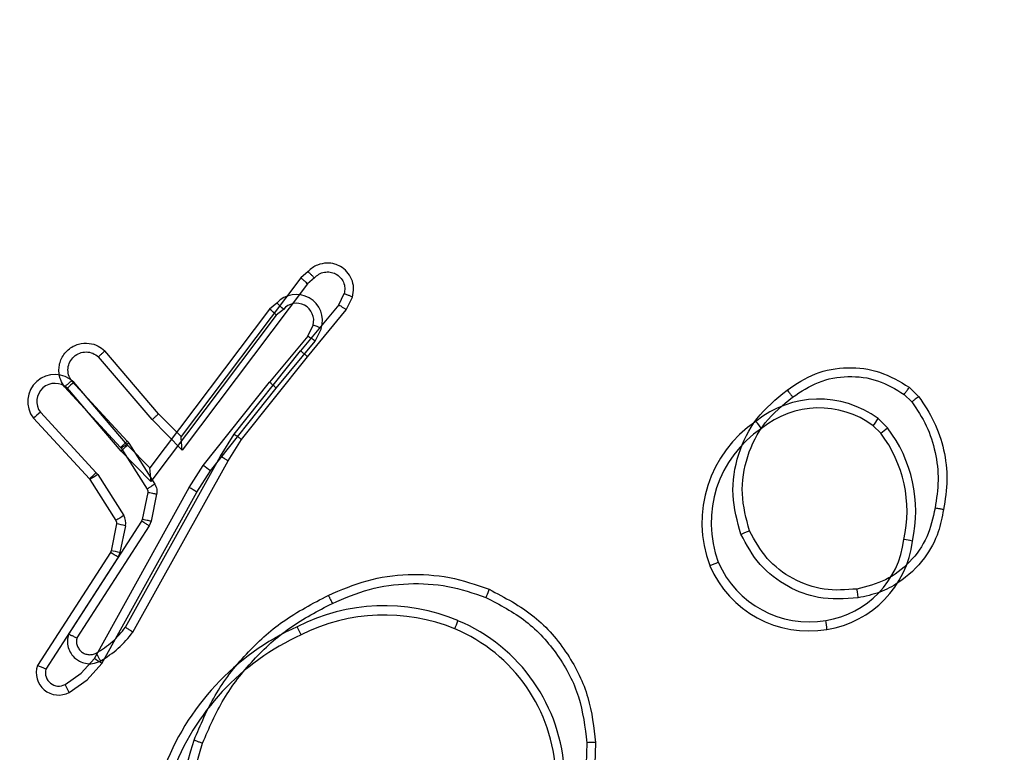
# Model space of a CAD drawing. Units: millimetres. Extents: x 2718 to 4355, y 2179 to 3187.
# Drawn here: x 3345 to 3347, y 2613 to 2615 of the extents above; entities that cross this region are included whole.
import ezdxf

# ---------------------------------------------------------------- set-up
doc = ezdxf.new("R2010")
doc.units = ezdxf.units.MM
doc.header["$LTSCALE"] = 100
doc.header["$PDSIZE"] = -1
doc.layers.add('VP-DIM', color=7, linetype='Continuous')
doc.layers.add('VP-HIC', color=6, linetype='Continuous')
doc.layers.add('VP-EQ', color=7, linetype='Continuous', true_color=0x8a3492)
doc.dimstyles.get("Standard").update_dxf_attribs({"dimtxt": 14, "dimasz": 20, "dimexe": 20, "dimexo": 50, "dimgap": 20, "dimtad": 0, "dimdec": 0, "dimzin": 0, "dimdsep": 46, "dimtxsty": 'Standard', "dimcen": -0.09, "dimadec": 0, "dimazin": 0, "dimtfac": 1, "dimtdec": 4, "dimtofl": 0, "dimtmove": 0, "dimatfit": 3, "dimfxl": 70, "dimfxlon": 1, "dimtolj": 1, "dimtzin": 0, "dimarcsym": 0})

# ---------------------------------------------------------------- blocks, each defined once
blk = doc.blocks.new('wd1415')
at = {"color": 7, "linetype": 'Continuous', "lineweight": 25}
for p, q in [((3345.8956, 2614.0497), (3345.8792, 2614.0361)), ((3345.8792, 2614.0361), (3345.612, 2613.6816)), ((3345.8941, 2614.0225), (3345.6143, 2613.6513)), ((3345.9099, 2614.0355), (3345.8941, 2614.0225)), ((3345.9643, 2613.9755), (3345.9763, 2614.0005)), ((3345.9643, 2613.9755), (3345.8789, 2613.8728)), ((3345.9809, 2613.9644), (3345.9946, 2613.9929)), ((3345.894, 2613.8598), (3345.9809, 2613.9644)), ((3345.562, 2613.7326), (3345.442, 2613.8729)), ((3345.731, 2613.6871), (3345.8789, 2613.8728)), ((3345.5475, 2613.7194), (3345.4277, 2613.8594)), ((3345.747, 2613.6752), (3345.894, 2613.8598)), ((3345.3677, 2613.8058), (3345.4921, 2613.671)), ((3345.3521, 2613.7926), (3345.4771, 2613.6572)), ((3347.2373, 2613.7916), (3347.2584, 2613.7709)), ((3347.2262, 2613.7758), (3347.2433, 2613.759)), ((3345.612, 2613.6816), (3345.562, 2613.7326)), ((3345.6143, 2613.6513), (3345.5475, 2613.7194)), ((3345.4921, 2613.671), (3345.4954, 2613.6667)), ((3345.4954, 2613.6667), (3345.5535, 2613.5752)), ((3345.612, 2613.6816), (3345.612, 2613.6816)), ((3345.7, 2613.6381), (3345.731, 2613.6871)), ((3345.7169, 2613.6277), (3345.747, 2613.6752)), ((3345.4771, 2613.6572), (3345.4783, 2613.6557)), ((3345.4783, 2613.6557), (3345.5363, 2613.5643)), ((3345.4882, 2613.2559), (3345.7, 2613.6381)), ((3345.5048, 2613.245), (3345.7169, 2613.6277)), ((3345.5378, 2613.5565), (3345.5253, 2613.4965)), ((3345.5576, 2613.5527), (3345.5451, 2613.4926)), ((3345.5238, 2613.493), (3345.361, 2613.2407)), ((3345.5253, 2613.4965), (3345.5238, 2613.493)), ((3345.5451, 2613.4926), (3345.5409, 2613.4823)), ((3345.5409, 2613.4823), (3345.3796, 2613.2323)), ((3346.5179, 2612.9983), (3346.509, 2612.7584)), ((3346.5374, 2612.999), (3346.5284, 2612.7563))]:
    blk.add_line(p, q, dxfattribs=at)
for points, knots in [([(3344.9197, 2618.9583), (3345.5518, 2618.3262), (3346.8163, 2617.0617), (3348.7153, 2615.1627), (3349.9798, 2613.8982), (3350.6119, 2613.2661)], [0, 0, 0, 0, 0.333296, 0.666701, 1, 1, 1, 1]), ([(3350.4868, 2613.1258), (3349.8529, 2613.7596), (3348.585, 2615.0273), (3346.681, 2616.9314), (3345.4133, 2618.1992), (3344.7794, 2618.8331)], [0, 0, 0, 0, 0.333335, 0.666664, 1, 1, 1, 1]), ([(3345.9946, 2613.9929), (3345.996, 2613.9998), (3345.9987, 2614.0132), (3345.9937, 2614.0332), (3345.9832, 2614.0498), (3345.9696, 2614.0609), (3345.954, 2614.0674), (3345.9362, 2614.0698), (3345.919, 2614.0661), (3345.9049, 2614.0587), (3345.8988, 2614.0527), (3345.8956, 2614.0497)], [0, 0, 0, 0, 0.131714, 0.258899, 0.381616, 0.499924, 0.587806, 0.700401, 0.837552, 0.915666, 1, 1, 1, 1]), ([(3345.8956, 2614.0497), (3345.8957, 2614.0496), (3345.8958, 2614.0495), (3345.8968, 2614.0486), (3345.8983, 2614.0473), (3345.9007, 2614.0448), (3345.9046, 2614.0409), (3345.9082, 2614.0373), (3345.9099, 2614.0355)], [0, 0, 0, 0, 0.133482, 0.264707, 0.393474, 0.519863, 0.764221, 1, 1, 1, 1]), ([(3345.9099, 2614.0355), (3345.913, 2614.0386), (3345.9193, 2614.0446), (3345.9318, 2614.049), (3345.945, 2614.0494), (3345.9575, 2614.0452), (3345.9679, 2614.0372), (3345.9751, 2614.0262), (3345.9784, 2614.0133), (3345.977, 2614.0047), (3345.9763, 2614.0005)], [0, 0, 0, 0, 0.125046, 0.25004, 0.375152, 0.500004, 0.625067, 0.749928, 0.874947, 1, 1, 1, 1]), ([(3345.8792, 2614.0361), (3345.8794, 2614.036), (3345.8798, 2614.0358), (3345.8821, 2614.0339), (3345.8848, 2614.0314), (3345.8875, 2614.0289), (3345.8907, 2614.0259), (3345.893, 2614.0237), (3345.8941, 2614.0225)], [0, 0, 0, 0, 0.198172, 0.430176, 0.559361, 0.69724, 0.844196, 1, 1, 1, 1]), ([(3345.9946, 2613.9929), (3345.9944, 2613.9931), (3345.994, 2613.9934), (3345.9909, 2613.9946), (3345.9874, 2613.9961), (3345.9841, 2613.9974), (3345.9803, 2613.9989), (3345.9777, 2613.9999), (3345.9763, 2614.0005)], [0, 0, 0, 0, 0.2228552, 0.463299, 0.5905543, 0.7222008, 0.8589248, 1, 1, 1, 1]), ([(3345.9643, 2613.9755), (3345.9657, 2613.9747), (3345.9683, 2613.973), (3345.972, 2613.9706), (3345.975, 2613.9686), (3345.978, 2613.9666), (3345.9804, 2613.9649), (3345.9807, 2613.9645), (3345.9809, 2613.9644)], [0, 0, 0, 0, 0.155856, 0.302794, 0.440952, 0.570114, 0.802274, 1, 1, 1, 1]), ([(3345.3521, 2613.7926), (3345.3489, 2613.7976), (3345.3419, 2613.8084), (3345.3389, 2613.8255), (3345.3401, 2613.8408), (3345.3437, 2613.8531), (3345.3503, 2613.8651), (3345.3597, 2613.8755), (3345.3711, 2613.8833), (3345.3868, 2613.8896), (3345.4064, 2613.891), (3345.4271, 2613.8851), (3345.4373, 2613.8768), (3345.442, 2613.8729)], [0, 0, 0, 0, 0.0969426, 0.2133909, 0.2792096, 0.3499236, 0.4256124, 0.504914, 0.5804896, 0.6522093, 0.7834444, 0.8993838, 1, 1, 1, 1]), ([(3345.3677, 2613.8058), (3345.3651, 2613.8101), (3345.3601, 2613.8187), (3345.359, 2613.8341), (3345.3633, 2613.8486), (3345.3726, 2613.8607), (3345.3856, 2613.8686), (3345.4005, 2613.8712), (3345.4157, 2613.8684), (3345.4237, 2613.8624), (3345.4277, 2613.8594)], [0, 0, 0, 0, 0.125012, 0.250044, 0.374946, 0.500038, 0.624904, 0.749951, 0.874907, 1, 1, 1, 1]), ([(3345.4277, 2613.8594), (3345.4295, 2613.8611), (3345.4331, 2613.8646), (3345.4379, 2613.8691), (3345.4406, 2613.8716), (3345.4418, 2613.8728), (3345.442, 2613.8729), (3345.442, 2613.8729)], [0, 0, 0, 0, 0.238513, 0.484073, 0.737273, 0.867657, 1, 1, 1, 1]), ([(3345.894, 2613.8598), (3345.8938, 2613.8601), (3345.8935, 2613.8606), (3345.89, 2613.8636), (3345.885, 2613.8678), (3345.8809, 2613.8711), (3345.8789, 2613.8728)], [0, 0, 0, 0, 0.250119, 0.499781, 0.749806, 1, 1, 1, 1]), ([(3346.9646, 2613.7854), (3346.9851, 2613.7991), (3347.0261, 2613.8263), (3347.0995, 2613.8387), (3347.1737, 2613.8297), (3347.2159, 2613.8044), (3347.2373, 2613.7916)], [0, 0, 0, 0, 0.25001, 0.500007, 0.746652, 1, 1, 1, 1]), ([(3345.3521, 2613.7926), (3345.3522, 2613.7927), (3345.3523, 2613.7928), (3345.3533, 2613.7937), (3345.3548, 2613.795), (3345.3575, 2613.7973), (3345.3618, 2613.8009), (3345.3657, 2613.8041), (3345.3677, 2613.8058)], [0, 0, 0, 0, 0.132057, 0.262471, 0.390585, 0.516882, 0.762058, 1, 1, 1, 1]), ([(3346.9771, 2613.7696), (3346.9958, 2613.782), (3347.0333, 2613.8068), (3347.1005, 2613.8187), (3347.1683, 2613.8104), (3347.2069, 2613.7873), (3347.2262, 2613.7758)], [0, 0, 0, 0, 0.2499525, 0.4999262, 0.7497774, 1, 1, 1, 1]), ([(3346.8615, 2613.4634), (3346.8536, 2613.4924), (3346.8376, 2613.5514), (3346.8523, 2613.6424), (3346.8932, 2613.7264), (3346.9403, 2613.7654), (3346.9646, 2613.7854)], [0, 0, 0, 0, 0.245302, 0.500021, 0.742726, 1, 1, 1, 1]), ([(3346.9646, 2613.7854), (3346.9648, 2613.7853), (3346.9652, 2613.785), (3346.9674, 2613.7824), (3346.9698, 2613.7794), (3346.972, 2613.7765), (3346.9745, 2613.7732), (3346.9762, 2613.7708), (3346.9771, 2613.7696)], [0, 0, 0, 0, 0.219078, 0.45844, 0.585878, 0.718594, 0.856513, 1, 1, 1, 1]), ([(3347.2262, 2613.7758), (3347.2277, 2613.7778), (3347.2307, 2613.782), (3347.2344, 2613.7872), (3347.2369, 2613.7908), (3347.2372, 2613.7913), (3347.2373, 2613.7916)], [0, 0, 0, 0, 0.250119, 0.500121, 0.749742, 1, 1, 1, 1]), ([(3346.8807, 2613.4711), (3346.8735, 2613.4985), (3346.8591, 2613.5533), (3346.8729, 2613.6385), (3346.9113, 2613.7158), (3346.9552, 2613.7517), (3346.9771, 2613.7696)], [0, 0, 0, 0, 0.249941, 0.4999013, 0.7497547, 1, 1, 1, 1]), ([(3347.2584, 2613.7709), (3347.2581, 2613.7707), (3347.2576, 2613.7701), (3347.2536, 2613.767), (3347.2486, 2613.7631), (3347.245, 2613.7604), (3347.2433, 2613.759)], [0, 0, 0, 0, 0.27977, 0.559088, 0.77943, 1, 1, 1, 1]), ([(3347.2433, 2613.759), (3347.2548, 2613.7416), (3347.278, 2613.7068), (3347.2969, 2613.6466), (3347.3047, 2613.584), (3347.2982, 2613.5427), (3347.2949, 2613.522)], [0, 0, 0, 0, 0.249892, 0.5, 0.750135, 1, 1, 1, 1]), ([(3347.2584, 2613.7709), (3347.2707, 2613.7526), (3347.2953, 2613.7159), (3347.3161, 2613.6522), (3347.3245, 2613.5851), (3347.3174, 2613.5407), (3347.3139, 2613.5184)], [0, 0, 0, 0, 0.247033, 0.49606, 0.74698, 1, 1, 1, 1]), ([(3345.5475, 2613.7194), (3345.5495, 2613.7211), (3345.5533, 2613.7245), (3345.5581, 2613.7289), (3345.5614, 2613.7319), (3345.5618, 2613.7324), (3345.562, 2613.7326)], [0, 0, 0, 0, 0.250447, 0.499929, 0.750208, 1, 1, 1, 1]), ([(3345.4921, 2613.671), (3345.4899, 2613.669), (3345.4855, 2613.665), (3345.4806, 2613.6604), (3345.4777, 2613.6577), (3345.4773, 2613.6574), (3345.4771, 2613.6572)], [0, 0, 0, 0, 0.279587, 0.559005, 0.77942, 1, 1, 1, 1]), ([(3345.4954, 2613.6667), (3345.4929, 2613.6651), (3345.4879, 2613.6619), (3345.4822, 2613.6583), (3345.4789, 2613.6561), (3345.4785, 2613.6558), (3345.4783, 2613.6557)], [0, 0, 0, 0, 0.280009, 0.559125, 0.779522, 1, 1, 1, 1]), ([(3345.6143, 2613.6513), (3345.6141, 2613.6553), (3345.6137, 2613.6619), (3345.613, 2613.67), (3345.6126, 2613.6753), (3345.6123, 2613.6788), (3345.6121, 2613.6811), (3345.6121, 2613.6815), (3345.612, 2613.6816)], [0, 0, 0, 0, 0.3002407, 0.5031678, 0.6510146, 0.7808508, 0.8957635, 1, 1, 1, 1]), ([(3345.731, 2613.6871), (3345.7323, 2613.6862), (3345.7349, 2613.6843), (3345.7384, 2613.6818), (3345.7413, 2613.6796), (3345.7442, 2613.6775), (3345.7465, 2613.6757), (3345.7468, 2613.6754), (3345.747, 2613.6752)], [0, 0, 0, 0, 0.1551499, 0.3017524, 0.4400261, 0.5691187, 0.8015045, 1, 1, 1, 1]), ([(3345.7, 2613.6381), (3345.7015, 2613.6372), (3345.7045, 2613.6354), (3345.7085, 2613.633), (3345.7116, 2613.6311), (3345.7145, 2613.6293), (3345.7165, 2613.628), (3345.7168, 2613.6278), (3345.7169, 2613.6277)], [0, 0, 0, 0, 0.174104, 0.334298, 0.480332, 0.612199, 0.833888, 1, 1, 1, 1]), ([(3345.5535, 2613.5752), (3345.551, 2613.5736), (3345.546, 2613.5705), (3345.5403, 2613.5668), (3345.537, 2613.5647), (3345.5366, 2613.5644), (3345.5363, 2613.5643)], [0, 0, 0, 0, 0.2798176, 0.5590473, 0.7795701, 1, 1, 1, 1]), ([(3345.5363, 2613.5643), (3345.5369, 2613.5631), (3345.5382, 2613.5607), (3345.5379, 2613.5579), (3345.5378, 2613.5565)], [0, 0, 0, 0, 0.484522, 1, 1, 1, 1]), ([(3345.5576, 2613.5527), (3345.5547, 2613.5533), (3345.5489, 2613.5545), (3345.5424, 2613.5558), (3345.5385, 2613.5565), (3345.538, 2613.5565), (3345.5378, 2613.5565)], [0, 0, 0, 0, 0.279763, 0.559034, 0.779441, 1, 1, 1, 1]), ([(3345.5535, 2613.5752), (3345.5545, 2613.5735), (3345.5564, 2613.5701), (3345.5579, 2613.5644), (3345.5585, 2613.5585), (3345.5579, 2613.5546), (3345.5576, 2613.5527)], [0, 0, 0, 0, 0.249437, 0.499684, 0.750614, 1, 1, 1, 1]), ([(3347.2949, 2613.522), (3347.2901, 2613.4999), (3347.2805, 2613.4558), (3347.2407, 2613.3999), (3347.1864, 2613.3578), (3347.1426, 2613.3468), (3347.1207, 2613.3413)], [0, 0, 0, 0, 0.249978, 0.499974, 0.749795, 1, 1, 1, 1]), ([(3347.3139, 2613.5184), (3347.3107, 2613.5017), (3347.3035, 2613.4634), (3347.2713, 2613.4046), (3347.2237, 2613.3597), (3347.171, 2613.3319), (3347.1396, 2613.325), (3347.1232, 2613.3214)], [0, 0, 0, 0, 0.172936, 0.397097, 0.672272, 0.829699, 1, 1, 1, 1]), ([(3347.3139, 2613.5184), (3347.3136, 2613.5185), (3347.3132, 2613.5187), (3347.3101, 2613.5193), (3347.3065, 2613.52), (3347.3031, 2613.5206), (3347.2992, 2613.5213), (3347.2963, 2613.5218), (3347.2949, 2613.522)], [0, 0, 0, 0, 0.217899, 0.456699, 0.584319, 0.717511, 0.856161, 1, 1, 1, 1]), ([(3345.5409, 2613.4823), (3345.5387, 2613.4837), (3345.5343, 2613.4866), (3345.5286, 2613.4901), (3345.5247, 2613.4925), (3345.5241, 2613.4928), (3345.5238, 2613.493)], [0, 0, 0, 0, 0.25049, 0.500146, 0.749895, 1, 1, 1, 1]), ([(3345.5451, 2613.4926), (3345.5422, 2613.4932), (3345.5365, 2613.4944), (3345.5299, 2613.4957), (3345.526, 2613.4965), (3345.5255, 2613.4965), (3345.5253, 2613.4965)], [0, 0, 0, 0, 0.2797441, 0.5589822, 0.77945, 1, 1, 1, 1]), ([(3346.8615, 2613.4634), (3346.8617, 2613.4635), (3346.8622, 2613.4637), (3346.8654, 2613.465), (3346.869, 2613.4664), (3346.8725, 2613.4678), (3346.8765, 2613.4694), (3346.8793, 2613.4705), (3346.8807, 2613.4711)], [0, 0, 0, 0, 0.216969, 0.455381, 0.583076, 0.716426, 0.855565, 1, 1, 1, 1]), ([(3347.1207, 2613.3413), (3347.0961, 2613.3394), (3347.0469, 2613.3357), (3346.9764, 2613.3612), (3346.9166, 2613.4065), (3346.8927, 2613.4495), (3346.8807, 2613.4711)], [0, 0, 0, 0, 0.250243, 0.500072, 0.750069, 1, 1, 1, 1]), ([(3347.1232, 2613.3214), (3347.0933, 2613.3194), (3347.0395, 2613.3159), (3346.9633, 2613.3452), (3346.9002, 2613.3926), (3346.8744, 2613.4399), (3346.8615, 2613.4634)], [0, 0, 0, 0, 0.277672, 0.499924, 0.750908, 1, 1, 1, 1]), ([(3345.9408, 2613.3271), (3345.9692, 2613.3394), (3346.026, 2613.364), (3346.1186, 2613.3763), (3346.2118, 2613.371), (3346.2704, 2613.3508), (3346.2996, 2613.3407)], [0, 0, 0, 0, 0.25, 0.5000051, 0.7500093, 1, 1, 1, 1]), ([(3345.9498, 2613.3092), (3345.9769, 2613.3209), (3346.0312, 2613.3442), (3346.1196, 2613.3556), (3346.2085, 2613.351), (3346.2644, 2613.3319), (3346.2924, 2613.3224)], [0, 0, 0, 0, 0.2499341, 0.5000073, 0.7500826, 1, 1, 1, 1]), ([(3346.2996, 2613.3407), (3346.2995, 2613.3404), (3346.2994, 2613.3398), (3346.2978, 2613.3356), (3346.2954, 2613.3296), (3346.2934, 2613.3248), (3346.2924, 2613.3224)], [0, 0, 0, 0, 0.250043, 0.49974, 0.749637, 1, 1, 1, 1]), ([(3346.2996, 2613.3407), (3346.3346, 2613.3223), (3346.403, 2613.2865), (3346.4773, 2613.1995), (3346.5253, 2613.1022), (3346.5334, 2613.0328), (3346.5374, 2612.999)], [0, 0, 0, 0, 0.268439, 0.524552, 0.768457, 1, 1, 1, 1]), ([(3347.1232, 2613.3214), (3347.1233, 2613.3217), (3347.1234, 2613.3224), (3347.1229, 2613.3269), (3347.122, 2613.3335), (3347.1211, 2613.3387), (3347.1207, 2613.3413)], [0, 0, 0, 0, 0.250301, 0.499698, 0.750061, 1, 1, 1, 1]), ([(3345.6411, 2613.0041), (3345.6555, 2613.038), (3345.6851, 2613.1075), (3345.7542, 2613.1968), (3345.8391, 2613.2741), (3345.9062, 2613.3091), (3345.9408, 2613.3271)], [0, 0, 0, 0, 0.243413, 0.50001, 0.742007, 1, 1, 1, 1]), ([(3345.9408, 2613.3271), (3345.9409, 2613.3269), (3345.9412, 2613.3265), (3345.9427, 2613.3237), (3345.9444, 2613.3204), (3345.946, 2613.3171), (3345.9478, 2613.3133), (3345.9491, 2613.3106), (3345.9498, 2613.3092)], [0, 0, 0, 0, 0.209121, 0.445297, 0.573423, 0.708741, 0.85103, 1, 1, 1, 1]), ([(3346.2924, 2613.3224), (3346.3233, 2613.3063), (3346.3851, 2613.2741), (3346.456, 2613.1958), (3346.5051, 2613.1022), (3346.5137, 2613.033), (3346.5179, 2612.9983)], [0, 0, 0, 0, 0.249981, 0.499973, 0.749891, 1, 1, 1, 1]), ([(3345.6602, 2612.9974), (3345.6746, 2613.0309), (3345.7035, 2613.0979), (3345.7714, 2613.1845), (3345.8527, 2613.2586), (3345.9175, 2613.2923), (3345.9498, 2613.3092)], [0, 0, 0, 0, 0.24996, 0.500001, 0.750054, 1, 1, 1, 1]), ([(3345.4228, 2613.1983), (3345.4352, 2613.2062), (3345.4601, 2613.2219), (3345.4788, 2613.2446), (3345.4882, 2613.2559)], [0, 0, 0, 0, 0.500014, 1, 1, 1, 1]), ([(3345.4882, 2613.2559), (3345.4895, 2613.2551), (3345.4921, 2613.2534), (3345.4957, 2613.2511), (3345.4987, 2613.2492), (3345.5018, 2613.2472), (3345.5043, 2613.2454), (3345.5047, 2613.2452), (3345.5048, 2613.245)], [0, 0, 0, 0, 0.151873, 0.29652, 0.43332, 0.561979, 0.796066, 1, 1, 1, 1]), ([(3345.361, 2613.2407), (3345.3598, 2613.2356), (3345.3574, 2613.2257), (3345.3597, 2613.2105), (3345.3659, 2613.1969), (3345.375, 2613.1866), (3345.3861, 2613.1793), (3345.3992, 2613.1747), (3345.4157, 2613.1739), (3345.4264, 2613.1783), (3345.4322, 2613.1806)], [0, 0, 0, 0, 0.12892, 0.254846, 0.378155, 0.500429, 0.595329, 0.710365, 0.84527, 1, 1, 1, 1]), ([(3345.361, 2613.2407), (3345.3613, 2613.2406), (3345.3618, 2613.2404), (3345.3651, 2613.2389), (3345.3687, 2613.2372), (3345.3719, 2613.2357), (3345.3756, 2613.234), (3345.3783, 2613.2329), (3345.3796, 2613.2323)], [0, 0, 0, 0, 0.228529, 0.470623, 0.597206, 0.72775, 0.862073, 1, 1, 1, 1]), ([(3345.3796, 2613.2323), (3345.3791, 2613.2294), (3345.3781, 2613.2237), (3345.3798, 2613.215), (3345.3838, 2613.2072), (3345.3898, 2613.2008), (3345.3974, 2613.1964), (3345.406, 2613.1945), (3345.4148, 2613.1948), (3345.4201, 2613.1971), (3345.4228, 2613.1983)], [0, 0, 0, 0, 0.125329, 0.250213, 0.375062, 0.500161, 0.625026, 0.750037, 0.874986, 1, 1, 1, 1]), ([(3345.4322, 2613.1806), (3345.446, 2613.1894), (3345.4737, 2613.207), (3345.4944, 2613.2323), (3345.5048, 2613.245)], [0, 0, 0, 0, 0.5000271, 1, 1, 1, 1]), ([(3345.4228, 2613.1983), (3345.424, 2613.196), (3345.4265, 2613.1914), (3345.4296, 2613.1855), (3345.4318, 2613.1815), (3345.4321, 2613.1809), (3345.4322, 2613.1806)], [0, 0, 0, 0, 0.249967, 0.49989, 0.749819, 1, 1, 1, 1]), ([(3345.5668, 2612.2265), (3345.5542, 2612.3585), (3345.5291, 2612.6225), (3345.6038, 2612.8769), (3345.6411, 2613.0041)], [0, 0, 0, 0, 0.500137, 1, 1, 1, 1]), ([(3345.5869, 2612.2289), (3345.5746, 2612.3593), (3345.55, 2612.6202), (3345.6235, 2612.8716), (3345.6602, 2612.9974)], [0, 0, 0, 0, 0.49999, 1, 1, 1, 1]), ([(3345.6411, 2613.0041), (3345.6414, 2613.004), (3345.642, 2613.0038), (3345.6464, 2613.0023), (3345.6527, 2613), (3345.6577, 2612.9982), (3345.6602, 2612.9974)], [0, 0, 0, 0, 0.250168, 0.499893, 0.749818, 1, 1, 1, 1]), ([(3346.5374, 2612.999), (3346.5371, 2612.999), (3346.5365, 2612.999), (3346.5321, 2612.9989), (3346.5256, 2612.9986), (3346.5205, 2612.9984), (3346.5179, 2612.9983)], [0, 0, 0, 0, 0.249922, 0.49988, 0.749588, 1, 1, 1, 1])]:
    blk.add_open_spline(points, degree=3, knots=knots, dxfattribs=at)
blk = doc.blocks.new('14152d')
at = {"layer": 'VP-EQ', "color": 3}
blk.add_blockref('wd1415', (0, 0), dxfattribs=at)
blk = doc.blocks.new('wd14153')
at = {"color": 7, "linetype": 'Continuous', "lineweight": 25}
for p, q in [((4621.3751, 3078.0416), (4621.1079, 3077.6871)), ((4621.3914, 3078.0551), (4621.3751, 3078.0416)), ((4621.4057, 3078.041), (4621.39, 3078.028)), ((4621.39, 3078.028), (4621.1102, 3077.6567)), ((4621.4602, 3077.981), (4621.4721, 3078.0059)), ((4621.4767, 3077.9698), (4621.4905, 3077.9984)), ((4621.4602, 3077.981), (4621.3747, 3077.8782)), ((4621.3899, 3077.8653), (4621.4767, 3077.9698)), ((4621.0434, 3077.7248), (4620.9236, 3077.8649)), ((4621.0579, 3077.7381), (4620.9379, 3077.8784)), ((4621.2268, 3077.6926), (4621.3747, 3077.8782)), ((4621.2428, 3077.6807), (4621.3899, 3077.8653)), ((4620.8635, 3077.8112), (4620.9879, 3077.6764)), ((4620.8479, 3077.7981), (4620.973, 3077.6627)), ((4622.7221, 3077.7812), (4622.7391, 3077.7645)), ((4622.7332, 3077.7971), (4622.7542, 3077.7764)), ((4621.1079, 3077.6871), (4621.0579, 3077.7381)), ((4621.1102, 3077.6567), (4621.0434, 3077.7248)), ((4621.1958, 3077.6436), (4621.2268, 3077.6926)), ((4620.9879, 3077.6764), (4620.9913, 3077.6721)), ((4620.9913, 3077.6721), (4621.0494, 3077.5807)), ((4621.1079, 3077.6871), (4621.1079, 3077.6871)), ((4621.2127, 3077.6332), (4621.2428, 3077.6807)), ((4620.973, 3077.6627), (4620.9741, 3077.6612)), ((4620.9741, 3077.6612), (4621.0322, 3077.5698)), ((4620.984, 3077.2614), (4621.1958, 3077.6436)), ((4621.0006, 3077.2505), (4621.2127, 3077.6332)), ((4621.0336, 3077.562), (4621.0211, 3077.502)), ((4621.0535, 3077.5581), (4621.041, 3077.4981)), ((4621.0197, 3077.4984), (4620.8569, 3077.2461)), ((4621.0211, 3077.502), (4621.0197, 3077.4984)), ((4621.041, 3077.4981), (4621.0367, 3077.4878)), ((4621.0367, 3077.4878), (4620.8754, 3077.2377))]:
    blk.add_line(p, q, dxfattribs=at)
at = {"color": 7, "linetype": 'Continuous', "lineweight": 25, "flags": 128}
for points in [[(4621.0322, 3077.5698), (4621.0336, 3077.5662), (4621.0336, 3077.562)], [(4620.9186, 3077.2037), (4620.9544, 3077.2291), (4620.984, 3077.2614)], [(4620.928, 3077.1861), (4620.9678, 3077.2144), (4621.0006, 3077.2505)]]:
    blk.add_lwpolyline(points, dxfattribs=at)
at = {"color": 7, "linetype": 'Continuous', "lineweight": 25}
for centre, radius, start, end in [((4621.4346, 3078.0157), 0.0585, 342.7906, 137.616), ((4621.2549, 3077.8946), 0.1899, 44.622, 50.7176), ((4621.2395, 3077.8864), 0.2271, 42.9271, 48.0013), ((4621.435, 3078.016), 0.0385, 344.7795, 139.4771), ((4621.3978, 3077.7983), 0.2205, 65.1439, 70.2939), ((4621.3694, 3077.8289), 0.1771, 52.7137, 59.1879), ((4620.8957, 3077.8351), 0.0604, 45.8091, 217.7116), ((4620.896, 3077.8353), 0.0405, 47.0042, 216.5567), ((4622.6757, 3076.0255), 2.5403, 133.1651, 133.6084), ((4621.2625, 3077.7312), 0.185, 46.4693, 52.6344), ((4622.6008, 3077.6178), 0.2229, 53.5509, 129.0341), ((4622.6015, 3077.6174), 0.2035, 53.6631, 129.1761), ((4621.5615, 3076.9668), 1.0956, 129.578, 130.6426), ((4622.6121, 3077.5649), 0.2722, 123.8528, 200.6425), ((4622.3341, 3077.6779), 0.1695, 34.9637, 41.7952), ((4622.5464, 3077.9167), 0.2218, 322.3543, 327.3524), ((4622.6136, 3077.5648), 0.253, 123.7737, 200.42), ((4622.4877, 3078.1002), 0.4195, 306.829, 309.4587), ((4622.509, 3077.5902), 0.2887, 347.4417, 37.1305), ((4622.5118, 3077.5908), 0.3053, 347.3457, 37.4382), ((4620.8532, 3077.9467), 0.2922, 310.6088, 314.4601), ((4621.0494, 3077.4362), 0.3118, 51.6479, 55.3064), ((4614.3344, 3084.8736), 9.8014, 312.63338, 312.75227), ((4622.2099, 3075.7457), 2.2795, 122.3181, 122.8294), ((4620.5958, 3077.6332), 0.5149, 2.6157, 6.0051), ((4620.9905, 3077.2923), 0.4069, 56.9034, 59.6971), ((4622.7156, 3074.9448), 3.1184, 122.2996, 122.6735), ((4621.0232, 3077.5643), 0.0309, 348.5346, 32.1749), ((4620.9684, 3077.1748), 0.3927, 77.4859, 80.4386), ((4622.5848, 3077.5516), 0.2073, 278.8012, 353.3144), ((4622.5845, 3077.551), 0.2269, 278.769, 353.1229), ((4622.7458, 3077.2382), 0.2927, 77.3778, 81.1641), ((4620.8556, 3077.2167), 0.326, 56.2405, 59.7782), ((4620.9548, 3077.1107), 0.3969, 77.4597, 80.3815), ((4621.5662, 3079.4812), 2.1622, 291.463, 292.0105), ((4622.5779, 3077.5631), 0.2399, 203.1356, 279.8793), ((4622.5789, 3077.5639), 0.2204, 203.3559, 279.8232), ((4621.6308, 3076.9514), 0.4278, 67.3541, 116.9883), ((4621.6314, 3076.946), 0.4128, 67.6686, 116.7453), ((4621.5204, 3077.4441), 0.292, 336.5333, 340.3962), ((4621.6464, 3076.9888), 0.3871, 2.3171, 67.3555), ((4622.4947, 3077.321), 0.1245, 2.6853, 11.9258), ((4621.6667, 3076.8185), 0.5631, 114.1117, 160.1696), ((4621.2045, 3077.2045), 0.2651, 24.5509, 28.8846), ((4621.6462, 3076.9885), 0.3679, 2.3864, 67.2894), ((4621.6717, 3076.8143), 0.549, 114.3102, 159.9201), ((4620.7812, 3076.9351), 0.3842, 55.1667, 58.1337), ((4620.9042, 3077.2301), 0.05, 161.3037, 298.4311), ((4620.7792, 3077.0494), 0.2115, 62.9442, 68.4599), ((4620.9045, 3077.2302), 0.03, 165.4621, 298.1421), ((4620.0264, 3076.7159), 1.0169, 27.5455, 28.6717)]:
    blk.add_arc(centre, radius, start, end, dxfattribs=at)
blk = doc.blocks.new('*D32')
at = {"layer": 'Defpoints', "color": 0}
for p in [(3948.9794, 3042.891), (3336.0553, 2614.3134), (3948.9794, 2611.4993)]:
    blk.add_point(p, dxfattribs=at)
at = {"layer": 'VP-DIM', "color": 0, "lineweight": -2}
for p, q in [((3336.0553, 2972.891), (3336.0553, 3062.891)), ((3948.9794, 2972.891), (3948.9794, 3062.891)), ((3356.0553, 3042.891), (3606.184, 3042.891)), ((3928.9794, 3042.891), (3678.8507, 3042.891))]:
    blk.add_line(p, q, dxfattribs=at)
at = {"layer": 'VP-DIM', "color": 0}
for points in [[(3356.0553, 3046.2244), (3356.0553, 3039.5577), (3336.0553, 3042.891)], [(3928.9794, 3039.5577), (3928.9794, 3046.2244), (3948.9794, 3042.891)]]:
    blk.add_solid(points, dxfattribs=at)
at = {"layer": 'VP-DIM', "color": 0, "insert": (3642.5173, 3042.891), "char_height": 14, "attachment_point": 5}
blk.add_mtext('\\A1;613', dxfattribs=at)

msp = doc.modelspace()

# ---------------------------------------------------------------- block references
at = {"layer": 'VP-EQ', "color": 0}
msp.add_blockref('14152d', (0, 0), dxfattribs=at)
at = {"layer": 'VP-HIC', "color": 3}
msp.add_blockref('wd14153', (-1275.5653, -464.0755), dxfattribs=at)

# ---------------------------------------------------------------- dimensions: what is measured, and where the dimension line sits
at = {"layer": 'VP-DIM', "color": 0}
dim = msp.add_linear_dim(base=(3948.9794, 3042.891), p1=(3336.0553, 2614.3134), p2=(3948.9794, 2611.4993), dimstyle='Standard', dxfattribs=at)
dim.commit()
dim.dimension.update_dxf_attribs({"geometry": '*D32', "text_midpoint": (3642.5173, 3042.891)})

doc.saveas('drawing.dxf')
